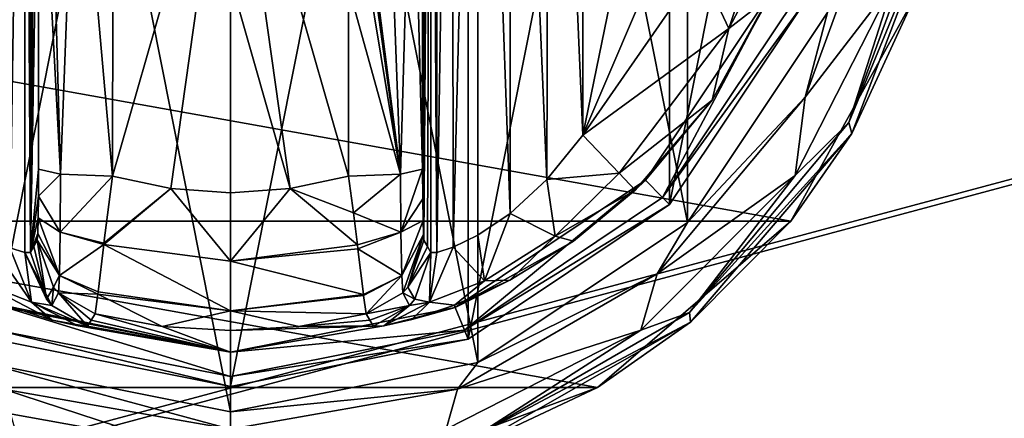
# Model space of a CAD drawing. Units: millimetres. Extents: x -200 to 200, y -145 to 285.
# Drawn here: x -111 to -72, y 49 to 64 of the extents above; entities that cross this region are included whole.
import ezdxf

# ---------------------------------------------------------------- set-up
doc = ezdxf.new("R2010")
doc.units = ezdxf.units.MM
doc.header["$LTSCALE"] = 65.185185
for name, color, linetype in [('618', 7, 'CONTINUOUS'), ('619', 7, 'CONTINUOUS'), ('620', 7, 'CONTINUOUS'), ('621', 7, 'CONTINUOUS'), ('622', 7, 'CONTINUOUS'), ('623', 7, 'CONTINUOUS'), ('624', 7, 'CONTINUOUS'), ('625', 7, 'CONTINUOUS'), ('626', 7, 'CONTINUOUS'), ('627', 7, 'CONTINUOUS'), ('628', 7, 'CONTINUOUS'), ('629', 7, 'CONTINUOUS'), ('630', 7, 'CONTINUOUS'), ('631', 7, 'CONTINUOUS'), ('633', 7, 'CONTINUOUS'), ('634', 7, 'CONTINUOUS'), ('635', 7, 'CONTINUOUS'), ('640', 7, 'CONTINUOUS'), ('641', 7, 'CONTINUOUS'), ('642', 7, 'CONTINUOUS'), ('643', 7, 'CONTINUOUS'), ('644', 7, 'CONTINUOUS'), ('648', 7, 'CONTINUOUS'), ('649', 7, 'CONTINUOUS'), ('650', 7, 'CONTINUOUS'), ('652', 7, 'CONTINUOUS'), ('653', 7, 'CONTINUOUS'), ('654', 7, 'CONTINUOUS'), ('655', 7, 'CONTINUOUS'), ('656', 7, 'CONTINUOUS'), ('657', 7, 'CONTINUOUS'), ('658', 7, 'CONTINUOUS'), ('687', 7, 'CONTINUOUS'), ('710', 7, 'CONTINUOUS'), ('711', 7, 'CONTINUOUS'), ('742', 7, 'CONTINUOUS'), ('767', 7, 'CONTINUOUS'), ('773', 7, 'CONTINUOUS')]:
    doc.layers.add(name, color=color, linetype=linetype)

msp = doc.modelspace()

# ---------------------------------------------------------------- linework, layer by layer
at = {"layer": '618', "color": 168, "linetype": 'Continuous', "true_color": 0x0d121a}
for points in [[(-112.376, 97.135, 305.5), (-103, 99, 305.5), (-112.376, 51.865, 305.5), (-112.376, 97.135, 305.5)], [(-112.376, 51.865, 305.5), (-103, 99, 305.5), (-103, 50, 305.5), (-112.376, 51.865, 305.5)], [(-103, 50, 305.5), (-103, 99, 305.5), (-93.624, 97.135, 305.5), (-103, 50, 305.5)], [(-93.624, 51.865, 305.5), (-103, 50, 305.5), (-93.624, 97.135, 305.5), (-93.624, 51.865, 305.5)], [(-85.677, 91.825, 305.5), (-93.624, 51.865, 305.5), (-93.624, 97.135, 305.5), (-85.677, 91.825, 305.5)], [(-85.677, 57.175, 305.5), (-93.624, 51.865, 305.5), (-85.677, 91.825, 305.5), (-85.677, 57.175, 305.5)], [(-80.365, 83.875, 305.5), (-85.677, 57.175, 305.5), (-85.677, 91.825, 305.5), (-80.365, 83.875, 305.5)], [(-80.365, 65.125, 305.5), (-85.677, 57.175, 305.5), (-80.365, 83.875, 305.5), (-80.365, 65.125, 305.5)]]:
    msp.add_3dface(points, dxfattribs=at)
at = {"layer": '619', "color": 168, "linetype": 'Continuous', "true_color": 0x0d121a}
for points in [[(-112.376, 51.865, 305.5), (-103, 50, 305.5), (-112.229, 52.22, 316.5), (-112.376, 51.865, 305.5)], [(-112.229, 52.22, 316.5), (-103, 50, 305.5), (-103, 50.384, 316.5), (-112.229, 52.22, 316.5)]]:
    msp.add_3dface(points, dxfattribs=at)
at = {"layer": '620', "color": 168, "linetype": 'Continuous', "true_color": 0x0d121a}
for points in [[(-81.612, 65.642, 316.5), (-86.631, 58.13, 316.5), (-85.949, 57.447, 316.5), (-81.612, 65.642, 316.5)], [(-80.719, 65.272, 316.5), (-81.612, 65.642, 316.5), (-85.949, 57.447, 316.5), (-80.719, 65.272, 316.5)], [(-86.631, 58.13, 316.5), (-94.14, 53.113, 316.5), (-93.771, 52.22, 316.5), (-86.631, 58.13, 316.5)], [(-85.949, 57.447, 316.5), (-86.631, 58.13, 316.5), (-93.771, 52.22, 316.5), (-85.949, 57.447, 316.5)], [(-112.229, 52.22, 316.5), (-103, 50.384, 316.5), (-111.86, 53.113, 316.5), (-112.229, 52.22, 316.5)], [(-111.86, 53.113, 316.5), (-103, 50.384, 316.5), (-103, 51.35, 316.5), (-111.86, 53.113, 316.5)], [(-94.14, 53.113, 316.5), (-103, 51.35, 316.5), (-93.771, 52.22, 316.5), (-94.14, 53.113, 316.5)], [(-103, 51.35, 316.5), (-103, 50.384, 316.5), (-93.771, 52.22, 316.5), (-103, 51.35, 316.5)]]:
    msp.add_3dface(points, dxfattribs=at)
at = {"layer": '621', "color": 168, "linetype": 'Continuous', "true_color": 0x0d121a}
for points in [[(-111.86, 53.113, 316.5), (-103, 51.35, 316.5), (-111.682, 53.142, 319.224), (-111.86, 53.113, 316.5)], [(-111.682, 53.142, 319.224), (-103, 51.35, 316.5), (-110.04, 52.614, 321.077), (-111.682, 53.142, 319.224)], [(-108.497, 52.612, 333.173), (-103, 51.35, 316.5), (-108.35, 52.855, 340.944), (-108.497, 52.612, 333.173)], [(-108.35, 52.855, 340.944), (-103, 51.35, 316.5), (-105.695, 52.367, 340.944), (-108.35, 52.855, 340.944)], [(-110.04, 52.614, 321.077), (-103, 51.35, 316.5), (-109.014, 52.387, 323.2), (-110.04, 52.614, 321.077)], [(-108.642, 52.37, 325.448), (-103, 51.35, 316.5), (-108.497, 52.612, 333.173), (-108.642, 52.37, 325.448)], [(-103, 51.35, 316.5), (-108.642, 52.37, 325.448), (-109.014, 52.387, 323.2), (-103, 51.35, 316.5)], [(-105.695, 52.367, 340.944), (-103, 51.35, 316.5), (-103, 52.204, 340.944), (-105.695, 52.367, 340.944)]]:
    msp.add_3dface(points, dxfattribs=at)
at = {"layer": '622', "color": 168, "linetype": 'Continuous', "true_color": 0x0d121a}
for points in [[(-105.352, 57.803, 346.708), (-107.658, 58.294, 346.708), (-107.999, 55.646, 345.807), (-105.352, 57.803, 346.708)], [(-98.342, 58.294, 346.708), (-100.648, 57.803, 346.708), (-98.15, 56.844, 346.388), (-98.342, 58.294, 346.708)], [(-102.998, 54.942, 345.773), (-105.352, 57.803, 346.708), (-108.006, 55.593, 345.773), (-102.998, 54.942, 345.773)], [(-108.006, 55.593, 345.773), (-105.352, 57.803, 346.708), (-107.999, 55.646, 345.807), (-108.006, 55.593, 345.773)], [(-103, 57.638, 346.708), (-105.352, 57.803, 346.708), (-102.998, 54.942, 345.773), (-103, 57.638, 346.708)], [(-100.648, 57.803, 346.708), (-103, 57.638, 346.708), (-102.998, 54.942, 345.773), (-100.648, 57.803, 346.708)], [(-97.993, 55.582, 345.766), (-100.648, 57.803, 346.708), (-102.998, 54.942, 345.773), (-97.993, 55.582, 345.766)], [(-98.15, 56.844, 346.388), (-100.648, 57.803, 346.708), (-97.993, 55.582, 345.766), (-98.15, 56.844, 346.388)], [(-108.006, 55.593, 345.773), (-108.231, 53.723, 343.853), (-103.002, 52.98, 343.693), (-108.006, 55.593, 345.773)], [(-102.998, 54.942, 345.773), (-108.006, 55.593, 345.773), (-103.002, 52.98, 343.693), (-102.998, 54.942, 345.773)], [(-97.993, 55.582, 345.766), (-102.998, 54.942, 345.773), (-97.974, 55.425, 345.66), (-97.993, 55.582, 345.766)], [(-97.974, 55.425, 345.66), (-102.998, 54.942, 345.773), (-97.757, 53.628, 343.693), (-97.974, 55.425, 345.66)], [(-97.757, 53.628, 343.693), (-102.998, 54.942, 345.773), (-103.002, 52.98, 343.693), (-97.757, 53.628, 343.693)], [(-108.35, 52.855, 340.944), (-105.695, 52.367, 340.944), (-108.242, 53.634, 343.704), (-108.35, 52.855, 340.944)], [(-103.002, 52.98, 343.693), (-108.231, 53.723, 343.853), (-108.242, 53.634, 343.704), (-103.002, 52.98, 343.693)], [(-105.695, 52.367, 340.944), (-103.002, 52.98, 343.693), (-108.242, 53.634, 343.704), (-105.695, 52.367, 340.944)], [(-97.757, 53.628, 343.693), (-103.002, 52.98, 343.693), (-97.752, 53.588, 343.62), (-97.757, 53.628, 343.693)], [(-97.752, 53.588, 343.62), (-103.002, 52.98, 343.693), (-97.65, 52.855, 340.944), (-97.752, 53.588, 343.62)], [(-105.695, 52.367, 340.944), (-103, 52.204, 340.944), (-103.002, 52.98, 343.693), (-105.695, 52.367, 340.944)], [(-103.002, 52.98, 343.693), (-103, 52.204, 340.944), (-100.305, 52.367, 340.944), (-103.002, 52.98, 343.693)], [(-97.65, 52.855, 340.944), (-103.002, 52.98, 343.693), (-100.305, 52.367, 340.944), (-97.65, 52.855, 340.944)]]:
    msp.add_3dface(points, dxfattribs=at)
at = {"layer": '623', "color": 168, "linetype": 'Continuous', "true_color": 0x0d121a}
for points in [[(-107.658, 58.294, 346.708), (-105.352, 57.803, 346.708), (-103, 74.5, 347.5), (-107.658, 58.294, 346.708)], [(-107.658, 58.294, 346.708), (-103, 74.5, 347.5), (-107.649, 65.767, 347.228), (-107.658, 58.294, 346.708)], [(-105.352, 57.803, 346.708), (-103, 57.638, 346.708), (-103, 74.5, 347.5), (-105.352, 57.803, 346.708)], [(-103, 74.5, 347.5), (-103, 57.638, 346.708), (-103, 66.06, 347.302), (-103, 74.5, 347.5)]]:
    msp.add_3dface(points, dxfattribs=at)
at = {"layer": '624', "color": 168, "linetype": 'Continuous', "true_color": 0x0d121a}
for points in [[(-80.365, 65.125, 305.5), (-80.719, 65.272, 316.5), (-85.949, 57.447, 316.5), (-80.365, 65.125, 305.5)], [(-85.677, 57.175, 305.5), (-80.365, 65.125, 305.5), (-85.949, 57.447, 316.5), (-85.677, 57.175, 305.5)], [(-85.677, 57.175, 305.5), (-85.949, 57.447, 316.5), (-93.771, 52.22, 316.5), (-85.677, 57.175, 305.5)], [(-93.624, 51.865, 305.5), (-85.677, 57.175, 305.5), (-93.771, 52.22, 316.5), (-93.624, 51.865, 305.5)], [(-103, 50.384, 316.5), (-93.624, 51.865, 305.5), (-93.771, 52.22, 316.5), (-103, 50.384, 316.5)], [(-103, 50, 305.5), (-93.624, 51.865, 305.5), (-103, 50.384, 316.5), (-103, 50, 305.5)]]:
    msp.add_3dface(points, dxfattribs=at)
at = {"layer": '625', "color": 168, "linetype": 'Continuous', "true_color": 0x0d121a}
for points in [[(-86.631, 58.13, 316.5), (-81.612, 65.642, 316.5), (-83.99, 61.295, 316.605), (-86.631, 58.13, 316.5)], [(-83.99, 61.295, 316.605), (-81.612, 65.642, 316.5), (-81.724, 65.386, 316.605), (-83.99, 61.295, 316.605)], [(-87.032, 57.744, 316.605), (-86.631, 58.13, 316.5), (-83.99, 61.295, 316.605), (-87.032, 57.744, 316.605)], [(-94.14, 53.113, 316.5), (-86.631, 58.13, 316.5), (-89.47, 55.731, 316.859), (-94.14, 53.113, 316.5)], [(-89.47, 55.731, 316.859), (-86.631, 58.13, 316.5), (-87.032, 57.744, 316.605), (-89.47, 55.731, 316.859)], [(-91.978, 54.19, 317.703), (-94.14, 53.113, 316.5), (-89.47, 55.731, 316.859), (-91.978, 54.19, 317.703)], [(-94.16, 53.202, 319.09), (-94.14, 53.113, 316.5), (-91.978, 54.19, 317.703), (-94.16, 53.202, 319.09)], [(-103, 51.35, 316.5), (-94.14, 53.113, 316.5), (-96.952, 52.393, 323.096), (-103, 51.35, 316.5)], [(-97.65, 52.855, 340.944), (-100.305, 52.367, 340.944), (-97.503, 52.612, 333.173), (-97.65, 52.855, 340.944)], [(-96.952, 52.393, 323.096), (-94.14, 53.113, 316.5), (-95.851, 52.644, 320.917), (-96.952, 52.393, 323.096)], [(-95.851, 52.644, 320.917), (-94.14, 53.113, 316.5), (-94.16, 53.202, 319.09), (-95.851, 52.644, 320.917)], [(-97.358, 52.37, 325.448), (-97.503, 52.612, 333.173), (-100.305, 52.367, 340.944), (-97.358, 52.37, 325.448)], [(-103, 52.204, 340.944), (-103, 51.35, 316.5), (-96.952, 52.393, 323.096), (-103, 52.204, 340.944)], [(-100.305, 52.367, 340.944), (-103, 52.204, 340.944), (-96.952, 52.393, 323.096), (-100.305, 52.367, 340.944)], [(-97.358, 52.37, 325.448), (-100.305, 52.367, 340.944), (-96.952, 52.393, 323.096), (-97.358, 52.37, 325.448)]]:
    msp.add_3dface(points, dxfattribs=at)
at = {"layer": '626', "color": 168, "linetype": 'Continuous', "true_color": 0x0d121a}
for points in [[(-100.648, 57.803, 346.708), (-98.342, 58.294, 346.708), (-103, 74.5, 347.5), (-100.648, 57.803, 346.708)], [(-100.648, 57.803, 346.708), (-103, 74.5, 347.5), (-103, 66.06, 347.302), (-100.648, 57.803, 346.708)], [(-103, 74.5, 347.5), (-98.342, 58.294, 346.708), (-98.351, 65.765, 347.228), (-103, 74.5, 347.5)], [(-103, 57.638, 346.708), (-100.648, 57.803, 346.708), (-103, 66.06, 347.302), (-103, 57.638, 346.708)]]:
    msp.add_3dface(points, dxfattribs=at)
at = {"layer": '627', "color": 168, "linetype": 'Continuous', "true_color": 0x0d121a}
for points in [[(-84.48, 82.434, 319.5), (-89.1, 89.086, 319.5), (-89.1, 59.914, 319.5), (-84.48, 82.434, 319.5)], [(-82.852, 74.5, 319.5), (-84.48, 82.434, 319.5), (-89.1, 59.914, 319.5), (-82.852, 74.5, 319.5)], [(-84.48, 66.566, 319.5), (-82.852, 74.5, 319.5), (-89.1, 59.914, 319.5), (-84.48, 66.566, 319.5)]]:
    msp.add_3dface(points, dxfattribs=at)
at = {"layer": '628', "color": 168, "linetype": 'Continuous', "true_color": 0x0d121a}
for points in [[(-94.874, 93.718, 323.868), (-95.099, 93.724, 325.395), (-94.862, 55.284, 323.828), (-94.874, 93.718, 323.868)], [(-94.862, 55.284, 323.828), (-95.099, 93.724, 325.395), (-95.099, 55.276, 325.395), (-94.862, 55.284, 323.828)], [(-94.257, 93.52, 322.433), (-94.874, 93.718, 323.868), (-94.862, 55.284, 323.828), (-94.257, 93.52, 322.433)], [(-94.222, 55.494, 322.374), (-94.257, 93.52, 322.433), (-94.862, 55.284, 323.828), (-94.222, 55.494, 322.374)], [(-93.267, 93.044, 321.183), (-94.257, 93.52, 322.433), (-94.222, 55.494, 322.374), (-93.267, 93.044, 321.183)], [(-93.239, 55.971, 321.157), (-93.267, 93.044, 321.183), (-94.222, 55.494, 322.374), (-93.239, 55.971, 321.157)], [(-91.954, 92.161, 320.222), (-93.267, 93.044, 321.183), (-91.972, 56.825, 320.232), (-91.954, 92.161, 320.222)], [(-91.972, 56.825, 320.232), (-93.267, 93.044, 321.183), (-93.239, 55.971, 321.157), (-91.972, 56.825, 320.232)], [(-90.516, 58.163, 319.669), (-91.954, 92.161, 320.222), (-91.972, 56.825, 320.232), (-90.516, 58.163, 319.669)], [(-90.425, 90.738, 319.648), (-91.954, 92.161, 320.222), (-90.516, 58.163, 319.669), (-90.425, 90.738, 319.648)], [(-89.1, 59.914, 319.5), (-90.425, 90.738, 319.648), (-90.516, 58.163, 319.669), (-89.1, 59.914, 319.5)], [(-89.1, 59.914, 319.5), (-89.1, 89.086, 319.5), (-90.425, 90.738, 319.648), (-89.1, 59.914, 319.5)]]:
    msp.add_3dface(points, dxfattribs=at)
at = {"layer": '629', "color": 168, "linetype": 'Continuous', "true_color": 0x0d121a}
for points in [[(-95.42, 58.564, 343.774), (-95.099, 93.724, 325.395), (-95.432, 74.5, 344.493), (-95.42, 58.564, 343.774)], [(-95.099, 93.724, 325.395), (-95.42, 58.564, 343.774), (-95.414, 57.404, 343.44), (-95.099, 93.724, 325.395)], [(-95.403, 56.547, 342.791), (-95.099, 93.724, 325.395), (-95.414, 57.404, 343.44), (-95.403, 56.547, 342.791)], [(-95.388, 55.988, 341.919), (-95.099, 93.724, 325.395), (-95.403, 56.547, 342.791), (-95.388, 55.988, 341.919)], [(-95.37, 55.766, 340.892), (-95.099, 93.724, 325.395), (-95.388, 55.988, 341.919), (-95.37, 55.766, 340.892)], [(-95.234, 55.52, 333.12), (-95.099, 93.724, 325.395), (-95.37, 55.766, 340.892), (-95.234, 55.52, 333.12)], [(-95.099, 55.276, 325.395), (-95.099, 93.724, 325.395), (-95.234, 55.52, 333.12), (-95.099, 55.276, 325.395)]]:
    msp.add_3dface(points, dxfattribs=at)
at = {"layer": '630', "color": 168, "linetype": 'Continuous', "true_color": 0x0d121a}
for points in [[(-110.766, 93.48, 333.12), (-110.901, 93.724, 325.395), (-110.901, 55.276, 325.395), (-110.766, 93.48, 333.12)], [(-110.63, 93.234, 340.892), (-110.766, 93.48, 333.12), (-110.901, 55.276, 325.395), (-110.63, 93.234, 340.892)], [(-110.612, 93.012, 341.919), (-110.63, 93.234, 340.892), (-110.901, 55.276, 325.395), (-110.612, 93.012, 341.919)], [(-110.597, 92.453, 342.791), (-110.612, 93.012, 341.919), (-110.901, 55.276, 325.395), (-110.597, 92.453, 342.791)], [(-110.586, 91.596, 343.44), (-110.597, 92.453, 342.791), (-110.901, 55.276, 325.395), (-110.586, 91.596, 343.44)], [(-110.58, 90.436, 343.774), (-110.586, 91.596, 343.44), (-110.901, 55.276, 325.395), (-110.58, 90.436, 343.774)], [(-110.568, 74.5, 344.493), (-110.58, 90.436, 343.774), (-110.901, 55.276, 325.395), (-110.568, 74.5, 344.493)], [(-110.58, 58.564, 343.774), (-110.568, 74.5, 344.493), (-110.901, 55.276, 325.395), (-110.58, 58.564, 343.774)], [(-110.585, 57.507, 343.49), (-110.58, 58.564, 343.774), (-110.901, 55.276, 325.395), (-110.585, 57.507, 343.49)], [(-110.596, 56.643, 342.891), (-110.585, 57.507, 343.49), (-110.901, 55.276, 325.395), (-110.596, 56.643, 342.891)], [(-110.611, 56.034, 342.025), (-110.596, 56.643, 342.891), (-110.901, 55.276, 325.395), (-110.611, 56.034, 342.025)], [(-110.901, 55.276, 325.395), (-110.766, 55.52, 333.12), (-110.611, 56.034, 342.025), (-110.901, 55.276, 325.395)], [(-110.63, 55.766, 340.892), (-110.611, 56.034, 342.025), (-110.766, 55.52, 333.12), (-110.63, 55.766, 340.892)]]:
    msp.add_3dface(points, dxfattribs=at)
at = {"layer": '631', "color": 168, "linetype": 'Continuous', "true_color": 0x0d121a}
for points in [[(-111.779, 93.506, 322.373), (-111.715, 55.469, 322.481), (-111.136, 93.716, 323.834), (-111.779, 93.506, 322.373)], [(-111.715, 55.469, 322.481), (-111.118, 55.28, 323.897), (-111.136, 93.716, 323.834), (-111.715, 55.469, 322.481)], [(-110.901, 55.276, 325.395), (-110.901, 93.724, 325.395), (-111.136, 93.716, 323.834), (-110.901, 55.276, 325.395)], [(-111.118, 55.28, 323.897), (-110.901, 55.276, 325.395), (-111.136, 93.716, 323.834), (-111.118, 55.28, 323.897)]]:
    msp.add_3dface(points, dxfattribs=at)
at = {"layer": '633', "color": 168, "linetype": 'Continuous', "true_color": 0x0d121a}
for points in [[(-110.63, 55.766, 340.892), (-110.766, 55.52, 333.12), (-110.269, 53.436, 325.442), (-110.63, 55.766, 340.892)], [(-110.63, 55.766, 340.892), (-110.269, 53.436, 325.442), (-109.992, 53.918, 340.939), (-110.63, 55.766, 340.892)], [(-110.766, 55.52, 333.12), (-110.901, 55.276, 325.395), (-110.269, 53.436, 325.442), (-110.766, 55.52, 333.12)], [(-110.269, 53.436, 325.442), (-110.058, 53.193, 325.446), (-109.992, 53.918, 340.939), (-110.269, 53.436, 325.442)], [(-110.058, 53.193, 325.446), (-109.796, 53.692, 340.943), (-109.992, 53.918, 340.939), (-110.058, 53.193, 325.446)], [(-110.058, 53.193, 325.446), (-108.642, 52.37, 325.448), (-109.796, 53.692, 340.943), (-110.058, 53.193, 325.446)], [(-108.642, 52.37, 325.448), (-108.497, 52.612, 333.173), (-109.796, 53.692, 340.943), (-108.642, 52.37, 325.448)], [(-108.497, 52.612, 333.173), (-108.35, 52.855, 340.944), (-109.796, 53.692, 340.943), (-108.497, 52.612, 333.173)]]:
    msp.add_3dface(points, dxfattribs=at)
at = {"layer": '634', "color": 168, "linetype": 'Continuous', "true_color": 0x0d121a}
for points in [[(-110.58, 58.564, 343.774), (-110.585, 57.507, 343.49), (-109.711, 58.377, 345.826), (-110.58, 58.564, 343.774)], [(-109.711, 58.377, 345.826), (-110.585, 57.507, 343.49), (-109.724, 56.081, 345.059), (-109.711, 58.377, 345.826)], [(-107.658, 58.294, 346.708), (-109.711, 58.377, 345.826), (-109.724, 56.081, 345.059), (-107.658, 58.294, 346.708)], [(-107.999, 55.646, 345.807), (-107.658, 58.294, 346.708), (-109.724, 56.081, 345.059), (-107.999, 55.646, 345.807)], [(-110.585, 57.507, 343.49), (-110.596, 56.643, 342.891), (-109.724, 56.081, 345.059), (-110.585, 57.507, 343.49)], [(-110.596, 56.643, 342.891), (-110.611, 56.034, 342.025), (-109.755, 54.374, 343.308), (-110.596, 56.643, 342.891)], [(-110.596, 56.643, 342.891), (-109.755, 54.374, 343.308), (-109.724, 56.081, 345.059), (-110.596, 56.643, 342.891)], [(-110.611, 56.034, 342.025), (-110.63, 55.766, 340.892), (-109.755, 54.374, 343.308), (-110.611, 56.034, 342.025)], [(-109.755, 54.374, 343.308), (-108.006, 55.593, 345.773), (-109.724, 56.081, 345.059), (-109.755, 54.374, 343.308)], [(-108.006, 55.593, 345.773), (-107.999, 55.646, 345.807), (-109.724, 56.081, 345.059), (-108.006, 55.593, 345.773)], [(-109.755, 54.374, 343.308), (-110.63, 55.766, 340.892), (-109.992, 53.918, 340.939), (-109.755, 54.374, 343.308)], [(-108.231, 53.723, 343.853), (-108.006, 55.593, 345.773), (-109.755, 54.374, 343.308), (-108.231, 53.723, 343.853)], [(-109.796, 53.692, 340.943), (-109.755, 54.374, 343.308), (-109.992, 53.918, 340.939), (-109.796, 53.692, 340.943)], [(-109.796, 53.692, 340.943), (-108.242, 53.634, 343.704), (-109.755, 54.374, 343.308), (-109.796, 53.692, 340.943)], [(-108.242, 53.634, 343.704), (-108.231, 53.723, 343.853), (-109.755, 54.374, 343.308), (-108.242, 53.634, 343.704)], [(-108.35, 52.855, 340.944), (-108.242, 53.634, 343.704), (-109.796, 53.692, 340.943), (-108.35, 52.855, 340.944)]]:
    msp.add_3dface(points, dxfattribs=at)
at = {"layer": '635', "color": 168, "linetype": 'Continuous', "true_color": 0x0d121a}
for points in [[(-110.568, 74.5, 344.493), (-110.58, 58.564, 343.774), (-109.711, 58.377, 345.826), (-110.568, 74.5, 344.493)], [(-110.162, 74.5, 345.949), (-110.568, 74.5, 344.493), (-109.711, 58.377, 345.826), (-110.162, 74.5, 345.949)], [(-109.098, 74.5, 347.022), (-110.162, 74.5, 345.949), (-109.711, 58.377, 345.826), (-109.098, 74.5, 347.022)], [(-107.658, 58.294, 346.708), (-109.098, 74.5, 347.022), (-109.711, 58.377, 345.826), (-107.658, 58.294, 346.708)], [(-107.658, 58.294, 346.708), (-107.649, 65.767, 347.228), (-109.098, 74.5, 347.022), (-107.658, 58.294, 346.708)]]:
    msp.add_3dface(points, dxfattribs=at)
at = {"layer": '640', "color": 168, "linetype": 'Continuous', "true_color": 0x0d121a}
for points in [[(-112.669, 55.92, 321.246), (-113.017, 54.168, 319.832), (-110.856, 53.323, 322.287), (-112.669, 55.92, 321.246)], [(-111.715, 55.469, 322.481), (-112.669, 55.92, 321.246), (-110.856, 53.323, 322.287), (-111.715, 55.469, 322.481)], [(-111.118, 55.28, 323.897), (-111.715, 55.469, 322.481), (-110.856, 53.323, 322.287), (-111.118, 55.28, 323.897)], [(-110.901, 55.276, 325.395), (-111.118, 55.28, 323.897), (-110.269, 53.436, 325.442), (-110.901, 55.276, 325.395)], [(-111.118, 55.28, 323.897), (-110.856, 53.323, 322.287), (-110.058, 53.193, 325.446), (-111.118, 55.28, 323.897)], [(-111.118, 55.28, 323.897), (-110.058, 53.193, 325.446), (-110.269, 53.436, 325.442), (-111.118, 55.28, 323.897)], [(-111.682, 53.142, 319.224), (-110.04, 52.614, 321.077), (-113.017, 54.168, 319.832), (-111.682, 53.142, 319.224)], [(-113.017, 54.168, 319.832), (-110.04, 52.614, 321.077), (-110.856, 53.323, 322.287), (-113.017, 54.168, 319.832)], [(-109.014, 52.387, 323.2), (-108.642, 52.37, 325.448), (-110.856, 53.323, 322.287), (-109.014, 52.387, 323.2)], [(-110.856, 53.323, 322.287), (-108.642, 52.37, 325.448), (-110.058, 53.193, 325.446), (-110.856, 53.323, 322.287)], [(-110.04, 52.614, 321.077), (-109.014, 52.387, 323.2), (-110.856, 53.323, 322.287), (-110.04, 52.614, 321.077)]]:
    msp.add_3dface(points, dxfattribs=at)
at = {"layer": '641', "color": 168, "linetype": 'Continuous', "true_color": 0x0d121a}
for points in [[(-98.342, 58.294, 346.708), (-98.15, 56.844, 346.388), (-96.289, 58.377, 345.826), (-98.342, 58.294, 346.708)], [(-96.289, 58.377, 345.826), (-98.15, 56.844, 346.388), (-96.276, 56.08, 345.059), (-96.289, 58.377, 345.826)], [(-95.42, 58.564, 343.774), (-96.289, 58.377, 345.826), (-96.276, 56.08, 345.059), (-95.42, 58.564, 343.774)], [(-95.414, 57.404, 343.44), (-95.42, 58.564, 343.774), (-96.276, 56.08, 345.059), (-95.414, 57.404, 343.44)], [(-95.403, 56.547, 342.791), (-95.414, 57.404, 343.44), (-96.276, 56.08, 345.059), (-95.403, 56.547, 342.791)], [(-98.15, 56.844, 346.388), (-97.993, 55.582, 345.766), (-96.276, 56.08, 345.059), (-98.15, 56.844, 346.388)], [(-95.403, 56.547, 342.791), (-96.276, 56.08, 345.059), (-96.245, 54.374, 343.308), (-95.403, 56.547, 342.791)], [(-95.388, 55.988, 341.919), (-95.403, 56.547, 342.791), (-96.245, 54.374, 343.308), (-95.388, 55.988, 341.919)], [(-97.993, 55.582, 345.766), (-97.974, 55.425, 345.66), (-96.276, 56.08, 345.059), (-97.993, 55.582, 345.766)], [(-96.276, 56.08, 345.059), (-97.974, 55.425, 345.66), (-96.245, 54.374, 343.308), (-96.276, 56.08, 345.059)], [(-96.204, 53.692, 340.943), (-95.388, 55.988, 341.919), (-96.245, 54.374, 343.308), (-96.204, 53.692, 340.943)], [(-95.388, 55.988, 341.919), (-96.204, 53.692, 340.943), (-96.008, 53.918, 340.939), (-95.388, 55.988, 341.919)], [(-95.37, 55.766, 340.892), (-95.388, 55.988, 341.919), (-96.008, 53.918, 340.939), (-95.37, 55.766, 340.892)], [(-97.974, 55.425, 345.66), (-97.757, 53.628, 343.693), (-96.245, 54.374, 343.308), (-97.974, 55.425, 345.66)], [(-97.757, 53.628, 343.693), (-97.752, 53.588, 343.62), (-96.245, 54.374, 343.308), (-97.757, 53.628, 343.693)], [(-97.752, 53.588, 343.62), (-97.65, 52.855, 340.944), (-96.245, 54.374, 343.308), (-97.752, 53.588, 343.62)], [(-97.65, 52.855, 340.944), (-96.204, 53.692, 340.943), (-96.245, 54.374, 343.308), (-97.65, 52.855, 340.944)]]:
    msp.add_3dface(points, dxfattribs=at)
at = {"layer": '642', "color": 168, "linetype": 'Continuous', "true_color": 0x0d121a}
for points in [[(-95.234, 55.52, 333.12), (-95.37, 55.766, 340.892), (-96.008, 53.918, 340.939), (-95.234, 55.52, 333.12)], [(-95.099, 55.276, 325.395), (-95.234, 55.52, 333.12), (-96.008, 53.918, 340.939), (-95.099, 55.276, 325.395)], [(-95.731, 53.436, 325.442), (-95.099, 55.276, 325.395), (-96.008, 53.918, 340.939), (-95.731, 53.436, 325.442)], [(-97.65, 52.855, 340.944), (-95.942, 53.193, 325.446), (-96.204, 53.692, 340.943), (-97.65, 52.855, 340.944)], [(-96.204, 53.692, 340.943), (-95.731, 53.436, 325.442), (-96.008, 53.918, 340.939), (-96.204, 53.692, 340.943)], [(-95.942, 53.193, 325.446), (-95.731, 53.436, 325.442), (-96.204, 53.692, 340.943), (-95.942, 53.193, 325.446)], [(-97.65, 52.855, 340.944), (-97.503, 52.612, 333.173), (-95.942, 53.193, 325.446), (-97.65, 52.855, 340.944)], [(-97.503, 52.612, 333.173), (-97.358, 52.37, 325.448), (-95.942, 53.193, 325.446), (-97.503, 52.612, 333.173)]]:
    msp.add_3dface(points, dxfattribs=at)
at = {"layer": '643', "color": 168, "linetype": 'Continuous', "true_color": 0x0d121a}
for points in [[(-89.1, 59.914, 319.5), (-90.516, 58.163, 319.669), (-87.662, 58.406, 318.658), (-89.1, 59.914, 319.5)], [(-87.662, 58.406, 318.658), (-90.516, 58.163, 319.669), (-90.196, 55.925, 318.659), (-87.662, 58.406, 318.658)], [(-87.032, 57.744, 316.605), (-87.662, 58.406, 318.658), (-90.196, 55.925, 318.659), (-87.032, 57.744, 316.605)], [(-90.516, 58.163, 319.669), (-91.972, 56.825, 320.232), (-90.196, 55.925, 318.659), (-90.516, 58.163, 319.669)], [(-89.47, 55.731, 316.859), (-87.032, 57.744, 316.605), (-90.196, 55.925, 318.659), (-89.47, 55.731, 316.859)], [(-91.972, 56.825, 320.232), (-93.239, 55.971, 321.157), (-92.983, 54.168, 319.831), (-91.972, 56.825, 320.232)], [(-91.972, 56.825, 320.232), (-92.983, 54.168, 319.831), (-90.196, 55.925, 318.659), (-91.972, 56.825, 320.232)], [(-93.239, 55.971, 321.157), (-94.222, 55.494, 322.374), (-92.983, 54.168, 319.831), (-93.239, 55.971, 321.157)], [(-92.983, 54.168, 319.831), (-91.978, 54.19, 317.703), (-90.196, 55.925, 318.659), (-92.983, 54.168, 319.831)], [(-91.978, 54.19, 317.703), (-89.47, 55.731, 316.859), (-90.196, 55.925, 318.659), (-91.978, 54.19, 317.703)], [(-95.144, 53.323, 322.286), (-95.099, 55.276, 325.395), (-95.731, 53.436, 325.442), (-95.144, 53.323, 322.286)], [(-94.222, 55.494, 322.374), (-94.862, 55.284, 323.828), (-95.144, 53.323, 322.286), (-94.222, 55.494, 322.374)], [(-94.222, 55.494, 322.374), (-95.144, 53.323, 322.286), (-92.983, 54.168, 319.831), (-94.222, 55.494, 322.374)], [(-94.862, 55.284, 323.828), (-95.099, 55.276, 325.395), (-95.144, 53.323, 322.286), (-94.862, 55.284, 323.828)], [(-95.144, 53.323, 322.286), (-94.16, 53.202, 319.09), (-92.983, 54.168, 319.831), (-95.144, 53.323, 322.286)], [(-94.16, 53.202, 319.09), (-91.978, 54.19, 317.703), (-92.983, 54.168, 319.831), (-94.16, 53.202, 319.09)], [(-96.952, 52.393, 323.096), (-95.851, 52.644, 320.917), (-95.144, 53.323, 322.286), (-96.952, 52.393, 323.096)], [(-95.942, 53.193, 325.446), (-96.952, 52.393, 323.096), (-95.144, 53.323, 322.286), (-95.942, 53.193, 325.446)], [(-95.942, 53.193, 325.446), (-95.144, 53.323, 322.286), (-95.731, 53.436, 325.442), (-95.942, 53.193, 325.446)], [(-95.851, 52.644, 320.917), (-94.16, 53.202, 319.09), (-95.144, 53.323, 322.286), (-95.851, 52.644, 320.917)], [(-97.358, 52.37, 325.448), (-96.952, 52.393, 323.096), (-95.942, 53.193, 325.446), (-97.358, 52.37, 325.448)]]:
    msp.add_3dface(points, dxfattribs=at)
at = {"layer": '644', "color": 168, "linetype": 'Continuous', "true_color": 0x0d121a}
for points in [[(-84.48, 66.566, 319.5), (-83.339, 64.122, 318.658), (-81.059, 70.916, 318.658), (-84.48, 66.566, 319.5)], [(-83.339, 64.122, 318.658), (-80.326, 69.848, 316.605), (-81.059, 70.916, 318.658), (-83.339, 64.122, 318.658)], [(-81.724, 65.386, 316.605), (-80.326, 69.848, 316.605), (-83.339, 64.122, 318.658), (-81.724, 65.386, 316.605)], [(-84.48, 66.566, 319.5), (-89.1, 59.914, 319.5), (-83.339, 64.122, 318.658), (-84.48, 66.566, 319.5)], [(-83.99, 61.295, 316.605), (-81.724, 65.386, 316.605), (-83.339, 64.122, 318.658), (-83.99, 61.295, 316.605)], [(-89.1, 59.914, 319.5), (-87.662, 58.406, 318.658), (-83.339, 64.122, 318.658), (-89.1, 59.914, 319.5)], [(-87.662, 58.406, 318.658), (-83.99, 61.295, 316.605), (-83.339, 64.122, 318.658), (-87.662, 58.406, 318.658)], [(-87.032, 57.744, 316.605), (-83.99, 61.295, 316.605), (-87.662, 58.406, 318.658), (-87.032, 57.744, 316.605)]]:
    msp.add_3dface(points, dxfattribs=at)
at = {"layer": '648', "color": 168, "linetype": 'Continuous', "true_color": 0x0d121a}
for points in [[(-98.354, 74.5, 347.44), (-98.354, 73.318, 347.436), (-96.289, 58.377, 345.826), (-98.354, 74.5, 347.44)], [(-96.902, 74.5, 347.022), (-98.354, 74.5, 347.44), (-96.289, 58.377, 345.826), (-96.902, 74.5, 347.022)], [(-95.838, 74.5, 345.949), (-96.902, 74.5, 347.022), (-96.289, 58.377, 345.826), (-95.838, 74.5, 345.949)], [(-95.42, 58.564, 343.774), (-95.838, 74.5, 345.949), (-96.289, 58.377, 345.826), (-95.42, 58.564, 343.774)], [(-95.42, 58.564, 343.774), (-95.432, 74.5, 344.493), (-95.838, 74.5, 345.949), (-95.42, 58.564, 343.774)], [(-98.354, 73.318, 347.436), (-98.354, 70.879, 347.404), (-96.289, 58.377, 345.826), (-98.354, 73.318, 347.436)], [(-98.354, 70.879, 347.404), (-98.351, 65.765, 347.228), (-96.289, 58.377, 345.826), (-98.354, 70.879, 347.404)], [(-98.351, 65.765, 347.228), (-98.342, 58.294, 346.708), (-96.289, 58.377, 345.826), (-98.351, 65.765, 347.228)]]:
    msp.add_3dface(points, dxfattribs=at)
at = {"layer": '649', "color": 244, "linetype": 'Continuous', "true_color": 0xa81325}
for points in [[(-125.106, 56.513, 296), (-129.981, 65.321, 296), (-80.894, 56.513, 296), (-125.106, 56.513, 296)], [(-80.894, 56.513, 296), (-129.981, 65.321, 296), (-76.019, 65.321, 296), (-80.894, 56.513, 296)], [(-117.474, 49.949, 296), (-125.106, 56.513, 296), (-88.526, 49.949, 296), (-117.474, 49.949, 296)], [(-88.526, 49.949, 296), (-125.106, 56.513, 296), (-80.894, 56.513, 296), (-88.526, 49.949, 296)], [(-108.033, 46.448, 296), (-117.474, 49.949, 296), (-97.967, 46.448, 296), (-108.033, 46.448, 296)], [(-97.967, 46.448, 296), (-117.474, 49.949, 296), (-88.526, 49.949, 296), (-97.967, 46.448, 296)]]:
    msp.add_3dface(points, dxfattribs=at)
at = {"layer": '650', "color": 244, "linetype": 'Continuous', "true_color": 0xa81325}
for points in [[(-78.481, 59.972, 302), (-76.019, 65.321, 296), (-75.011, 69.128, 302), (-78.481, 59.972, 302)], [(-80.894, 56.513, 296), (-76.019, 65.321, 296), (-78.481, 59.972, 302), (-80.894, 56.513, 296)], [(-84.846, 52.53, 302), (-80.894, 56.513, 296), (-78.481, 59.972, 302), (-84.846, 52.53, 302)], [(-88.526, 49.949, 296), (-80.894, 56.513, 296), (-84.846, 52.53, 302), (-88.526, 49.949, 296)], [(-93.354, 47.682, 302), (-88.526, 49.949, 296), (-84.846, 52.53, 302), (-93.354, 47.682, 302)], [(-117.474, 49.949, 296), (-108.033, 46.448, 296), (-112.646, 47.682, 302), (-117.474, 49.949, 296)], [(-97.967, 46.448, 296), (-88.526, 49.949, 296), (-93.354, 47.682, 302), (-97.967, 46.448, 296)]]:
    msp.add_3dface(points, dxfattribs=at)
at = {"layer": '652', "color": 244, "linetype": 'Continuous', "true_color": 0xa81325}
for points in [[(-111.51, 48.31, 306.975), (-103, 46.963, 306.975), (-111.956, 49.893, 307.5), (-111.51, 48.31, 306.975)], [(-111.956, 49.893, 307.5), (-103, 46.963, 306.975), (-103, 48.314, 307.5), (-111.956, 49.893, 307.5)]]:
    msp.add_3dface(points, dxfattribs=at)
at = {"layer": '653', "color": 244, "linetype": 'Continuous', "true_color": 0xa81325}
for points in [[(-77.212, 69.953, 307.5), (-79.441, 64.742, 307.5), (-80.322, 61.407, 307.5), (-77.212, 69.953, 307.5)], [(-79.441, 64.742, 307.5), (-84.969, 56.469, 307.5), (-80.322, 61.407, 307.5), (-79.441, 64.742, 307.5)], [(-80.322, 61.407, 307.5), (-84.969, 56.469, 307.5), (-86.168, 54.44, 307.5), (-80.322, 61.407, 307.5)], [(-84.969, 56.469, 307.5), (-93.242, 50.941, 307.5), (-86.168, 54.44, 307.5), (-84.969, 56.469, 307.5)], [(-86.168, 54.44, 307.5), (-93.242, 50.941, 307.5), (-94.044, 49.893, 307.5), (-86.168, 54.44, 307.5)], [(-111.956, 49.893, 307.5), (-103, 48.314, 307.5), (-112.758, 50.941, 307.5), (-111.956, 49.893, 307.5)], [(-112.758, 50.941, 307.5), (-103, 48.314, 307.5), (-103, 49, 307.5), (-112.758, 50.941, 307.5)], [(-93.242, 50.941, 307.5), (-103, 49, 307.5), (-94.044, 49.893, 307.5), (-93.242, 50.941, 307.5)], [(-103, 49, 307.5), (-103, 48.314, 307.5), (-94.044, 49.893, 307.5), (-103, 49, 307.5)]]:
    msp.add_3dface(points, dxfattribs=at)
at = {"layer": '654', "color": 244, "linetype": 'Continuous', "true_color": 0xa81325}
for points in [[(-112.758, 50.941, 307.5), (-103, 49, 307.5), (-112.758, 50.941, 298), (-112.758, 50.941, 307.5)], [(-112.758, 50.941, 298), (-103, 49, 307.5), (-103, 49, 298), (-112.758, 50.941, 298)]]:
    msp.add_3dface(points, dxfattribs=at)
at = {"layer": '655', "color": 244, "linetype": 'Continuous', "true_color": 0xa81325}
for points in [[(-103, 100, 298), (-112.758, 98.059, 298), (-103, 49, 298), (-103, 100, 298)], [(-103, 100, 298), (-103, 49, 298), (-93.242, 50.941, 298), (-103, 100, 298)], [(-93.242, 98.059, 298), (-103, 100, 298), (-93.242, 50.941, 298), (-93.242, 98.059, 298)], [(-112.758, 98.059, 298), (-112.758, 50.941, 298), (-103, 49, 298), (-112.758, 98.059, 298)], [(-84.969, 92.531, 298), (-93.242, 98.059, 298), (-84.969, 56.469, 298), (-84.969, 92.531, 298)], [(-84.969, 56.469, 298), (-93.242, 98.059, 298), (-93.242, 50.941, 298), (-84.969, 56.469, 298)], [(-79.441, 64.742, 298), (-84.969, 92.531, 298), (-84.969, 56.469, 298), (-79.441, 64.742, 298)]]:
    msp.add_3dface(points, dxfattribs=at)
at = {"layer": '656', "color": 244, "linetype": 'Continuous', "true_color": 0xa81325}
for points in [[(-78.597, 60.411, 305.674), (-75.011, 69.128, 302), (-75.25, 69.607, 305.674), (-78.597, 60.411, 305.674)], [(-78.481, 59.972, 302), (-75.011, 69.128, 302), (-78.597, 60.411, 305.674), (-78.481, 59.972, 302)], [(-84.887, 52.914, 305.674), (-78.481, 59.972, 302), (-78.597, 60.411, 305.674), (-84.887, 52.914, 305.674)], [(-84.846, 52.53, 302), (-78.481, 59.972, 302), (-84.887, 52.914, 305.674), (-84.846, 52.53, 302)], [(-93.362, 48.021, 305.674), (-84.846, 52.53, 302), (-84.887, 52.914, 305.674), (-93.362, 48.021, 305.674)], [(-93.354, 47.682, 302), (-84.846, 52.53, 302), (-93.362, 48.021, 305.674), (-93.354, 47.682, 302)]]:
    msp.add_3dface(points, dxfattribs=at)
at = {"layer": '657', "color": 244, "linetype": 'Continuous', "true_color": 0xa81325}
for points in [[(-77.212, 69.953, 307.5), (-80.322, 61.407, 307.5), (-76.81, 65.99, 306.975), (-77.212, 69.953, 307.5)], [(-78.597, 60.411, 305.674), (-75.25, 69.607, 305.674), (-76.81, 65.99, 306.975), (-78.597, 60.411, 305.674)], [(-80.322, 61.407, 307.5), (-80.722, 58.314, 306.975), (-76.81, 65.99, 306.975), (-80.322, 61.407, 307.5)], [(-80.722, 58.314, 306.975), (-78.597, 60.411, 305.674), (-76.81, 65.99, 306.975), (-80.722, 58.314, 306.975)], [(-80.322, 61.407, 307.5), (-86.168, 54.44, 307.5), (-80.722, 58.314, 306.975), (-80.322, 61.407, 307.5)], [(-84.887, 52.914, 305.674), (-78.597, 60.411, 305.674), (-80.722, 58.314, 306.975), (-84.887, 52.914, 305.674)], [(-86.168, 54.44, 307.5), (-86.814, 52.222, 306.975), (-80.722, 58.314, 306.975), (-86.168, 54.44, 307.5)], [(-86.814, 52.222, 306.975), (-84.887, 52.914, 305.674), (-80.722, 58.314, 306.975), (-86.814, 52.222, 306.975)], [(-86.168, 54.44, 307.5), (-94.044, 49.893, 307.5), (-86.814, 52.222, 306.975), (-86.168, 54.44, 307.5)], [(-93.362, 48.021, 305.674), (-84.887, 52.914, 305.674), (-86.814, 52.222, 306.975), (-93.362, 48.021, 305.674)], [(-94.044, 49.893, 307.5), (-94.49, 48.31, 306.975), (-86.814, 52.222, 306.975), (-94.044, 49.893, 307.5)], [(-94.49, 48.31, 306.975), (-93.362, 48.021, 305.674), (-86.814, 52.222, 306.975), (-94.49, 48.31, 306.975)], [(-94.044, 49.893, 307.5), (-103, 48.314, 307.5), (-94.49, 48.31, 306.975), (-94.044, 49.893, 307.5)]]:
    msp.add_3dface(points, dxfattribs=at)
at = {"layer": '658', "color": 244, "linetype": 'Continuous', "true_color": 0xa81325}
for points in [[(-84.969, 56.469, 307.5), (-79.441, 64.742, 307.5), (-84.969, 56.469, 298), (-84.969, 56.469, 307.5)], [(-79.441, 64.742, 307.5), (-79.441, 64.742, 298), (-84.969, 56.469, 298), (-79.441, 64.742, 307.5)], [(-93.242, 50.941, 307.5), (-84.969, 56.469, 307.5), (-93.242, 50.941, 298), (-93.242, 50.941, 307.5)], [(-84.969, 56.469, 307.5), (-84.969, 56.469, 298), (-93.242, 50.941, 298), (-84.969, 56.469, 307.5)], [(-103, 49, 307.5), (-93.242, 50.941, 307.5), (-103, 49, 298), (-103, 49, 307.5)], [(-103, 49, 298), (-93.242, 50.941, 307.5), (-93.242, 50.941, 298), (-103, 49, 298)]]:
    msp.add_3dface(points, dxfattribs=at)
at = {"layer": '687', "linetype": 'Continuous'}
for points in [[(-195, 25, 270), (195, 25, 270), (-197.2, 128.2, 270), (-195, 25, 270)], [(-197.2, 128.2, 270), (195, 25, 270), (197.2, 128.2, 270), (-197.2, 128.2, 270)]]:
    msp.add_3dface(points, dxfattribs=at)
at = {"layer": '710', "linetype": 'Continuous'}
for points in [[(-196.2, 130, 270.2), (196.2, 130, 270.2), (-196.2, 25, 270.2), (-196.2, 130, 270.2)], [(-196.2, 25, 270.2), (196.2, 130, 270.2), (-195, 25, 270.2), (-196.2, 25, 270.2)], [(-195, 25, 270.2), (196.2, 130, 270.2), (195, 25, 270.2), (-195, 25, 270.2)]]:
    msp.add_3dface(points, dxfattribs=at)
at = {"layer": '711', "linetype": 'Continuous'}
for points in [[(196.2, 128.2, 296), (-196.2, 128.2, 296), (196.2, 26.8, 296), (196.2, 128.2, 296)], [(196.2, 26.8, 296), (-196.2, 128.2, 296), (-196.2, 26.8, 296), (196.2, 26.8, 296)]]:
    msp.add_3dface(points, dxfattribs=at)
at = {"layer": '742', "linetype": 'Continuous'}
for points in [[(-179.2, 128.2, -325), (179.2, 128.2, -325), (-179.2, -23.2, -325), (-179.2, 128.2, -325)], [(-179.2, -23.2, -325), (179.2, 128.2, -325), (179.2, -23.2, -325), (-179.2, -23.2, -325)]]:
    msp.add_3dface(points, dxfattribs=at)
at = {"layer": '767', "linetype": 'Continuous'}
for points in [[(-194, 130, 265), (194, 130, 265), (-194, -50, 265), (-194, 130, 265)], [(-194, -50, 265), (194, 130, 265), (194, -50, 265), (-194, -50, 265)]]:
    msp.add_3dface(points, dxfattribs=at)
at = {"layer": '773', "linetype": 'Continuous'}
for points in [[(176, 130, -320), (-176, 130, -320), (176, -24, -320), (176, 130, -320)], [(-176, 130, -320), (-176, -24, -320), (176, -24, -320), (-176, 130, -320)]]:
    msp.add_3dface(points, dxfattribs=at)

doc.saveas('drawing.dxf')
